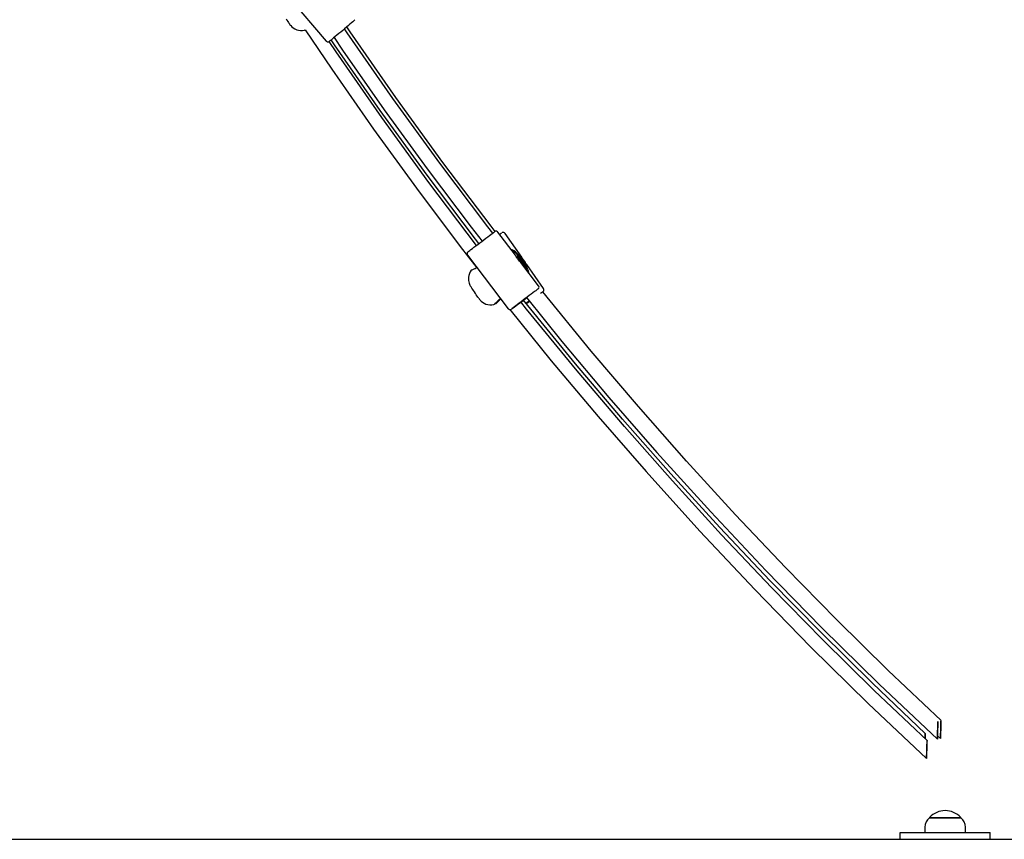
# Model space of a CAD drawing. Units: millimetres. Extents: x 1752 to 1922, y 2243 to 2452.
# Drawn here: x 1869 to 1878, y 2402 to 2409 of the extents above; entities that cross this region are included whole.
import ezdxf

# ---------------------------------------------------------------- set-up
doc = ezdxf.new("R2010")
doc.units = ezdxf.units.MM
doc.layers.add('COTAS', color=7, linetype='Continuous')

msp = doc.modelspace()

# ---------------------------------------------------------------- linework, layer by layer
at = {"layer": 'COTAS', "color": 7}
for p, q in [((1871.7162, 2409.4645), (1872.1034, 2409.0062)), ((1871.7459, 2409.2052), (1871.7537, 2409.1935)), ((1871.7537, 2409.1935), (1871.7609, 2409.1827)), ((1871.7609, 2409.1827), (1871.7671, 2409.1732)), ((1871.7671, 2409.1732), (1871.7723, 2409.1655)), ((1871.7723, 2409.1655), (1871.7761, 2409.1598)), ((1871.7761, 2409.1598), (1871.778, 2409.1571)), ((1871.778, 2409.1571), (1871.7795, 2409.1549)), ((1871.7795, 2409.1549), (1871.7809, 2409.153)), ((1871.7809, 2409.153), (1871.7835, 2409.1495)), ((1871.7835, 2409.1495), (1871.7876, 2409.1446)), ((1871.7876, 2409.1446), (1871.7979, 2409.1342)), ((1871.7979, 2409.1342), (1871.8086, 2409.1255)), ((1872.3012, 2409.1455), (1872.2852, 2409.1319)), ((1872.3159, 2409.1581), (1872.3012, 2409.1455)), ((1872.3289, 2409.1693), (1872.3159, 2409.1581)), ((1872.3401, 2409.1789), (1872.3289, 2409.1693)), ((1872.349, 2409.1867), (1872.3401, 2409.1789)), ((1872.3555, 2409.1924), (1872.349, 2409.1867)), ((1872.3594, 2409.1961), (1872.3555, 2409.1924)), ((1872.3603, 2409.1969), (1872.3594, 2409.1961)), ((1871.8086, 2409.1255), (1871.8254, 2409.1153)), ((1871.8254, 2409.1153), (1871.8411, 2409.1086)), ((1871.8411, 2409.1086), (1871.8574, 2409.1042)), ((1871.8574, 2409.1042), (1871.875, 2409.102)), ((1871.875, 2409.102), (1871.8933, 2409.1024)), ((1871.8933, 2409.1024), (1871.9115, 2409.1054)), ((1871.9115, 2409.1054), (1871.9138, 2409.1062)), ((1871.9167, 2409.1069), (1872.1527, 2408.7557)), ((1872.1842, 2409.0467), (1872.1702, 2409.0351)), ((1872.1996, 2409.0596), (1872.1842, 2409.0467)), ((1872.2161, 2409.0735), (1872.1996, 2409.0596)), ((1872.2334, 2409.088), (1872.2161, 2409.0735)), ((1872.2509, 2409.1028), (1872.2334, 2409.088)), ((1872.2683, 2409.1175), (1872.2509, 2409.1028)), ((1872.2894, 2409.0818), (1872.2665, 2409.1161)), ((1872.2852, 2409.1319), (1872.2683, 2409.1175)), ((1872.317, 2409.0882), (1872.2869, 2409.1333)), ((1872.6968, 2408.497), (1872.2894, 2409.0818)), ((1872.7244, 2408.5034), (1872.317, 2409.0882)), ((1872.1036, 2409.0063), (1872.1082, 2409.002)), ((1872.1082, 2409.002), (1872.1139, 2408.9997)), ((1872.1139, 2408.9997), (1872.1189, 2408.9991)), ((1872.1189, 2408.9991), (1872.123, 2408.9996)), ((1872.123, 2408.9996), (1872.1261, 2409.0005)), ((1872.1261, 2409.0005), (1872.1278, 2409.0013)), ((1872.1278, 2409.0013), (1872.129, 2409.0019)), ((1872.129, 2409.0019), (1872.1292, 2409.002)), ((1872.1928, 2408.9106), (1872.1309, 2409.0032)), ((1872.1347, 2409.006), (1872.1319, 2409.004)), ((1872.1319, 2409.004), (1872.1319, 2409.0039)), ((1872.14, 2409.0103), (1872.1347, 2409.006)), ((1872.1478, 2409.0166), (1872.14, 2409.0103)), ((1872.158, 2409.025), (1872.1478, 2409.0166)), ((1872.1771, 2408.9743), (1872.1484, 2409.0172)), ((1872.1702, 2409.0351), (1872.158, 2409.025)), ((1872.1743, 2409.0385), (1872.2493, 2408.9269)), ((1872.5845, 2408.3895), (1872.1771, 2408.9743)), ((1872.6002, 2408.3257), (1872.1928, 2408.9106)), ((1872.2493, 2408.9269), (1872.6219, 2408.3942)), ((1872.1527, 2408.7557), (1872.5253, 2408.223)), ((1873.1155, 2407.9202), (1872.6968, 2408.497)), ((1873.1431, 2407.9265), (1872.7244, 2408.5034)), ((1873.0031, 2407.8126), (1872.5845, 2408.3895)), ((1872.6219, 2408.3942), (1873.0039, 2407.8682)), ((1873.0188, 2407.7489), (1872.6002, 2408.3257)), ((1872.5253, 2408.223), (1872.9073, 2407.697)), ((1873.5453, 2407.3516), (1873.1155, 2407.9202)), ((1873.5729, 2407.358), (1873.1431, 2407.9265)), ((1873.0039, 2407.8682), (1873.3952, 2407.349)), ((1873.433, 2407.2441), (1873.0031, 2407.8126)), ((1873.4437, 2407.1869), (1873.0188, 2407.7489)), ((1872.9073, 2407.697), (1873.2986, 2407.1778)), ((1873.3952, 2407.349), (1873.4929, 2407.2241)), ((1873.588, 2407.2974), (1873.5453, 2407.3516)), ((1873.572, 2407.2854), (1873.5838, 2407.2942)), ((1873.6089, 2407.3123), (1873.5729, 2407.358)), ((1873.5838, 2407.2942), (1873.5933, 2407.3013)), ((1873.5933, 2407.3013), (1873.6002, 2407.3064)), ((1873.6002, 2407.3064), (1873.6046, 2407.3096)), ((1873.6046, 2407.3096), (1873.606, 2407.3106)), ((1873.6089, 2407.3124), (1873.6087, 2407.3123)), ((1873.6102, 2407.313), (1873.6089, 2407.3124)), ((1873.6126, 2407.3139), (1873.6102, 2407.313)), ((1873.6159, 2407.3145), (1873.6126, 2407.3139)), ((1873.6234, 2407.314), (1873.6159, 2407.3145)), ((1873.6276, 2407.3123), (1873.6234, 2407.314)), ((1873.6332, 2407.3079), (1873.6276, 2407.3123)), ((1873.6339, 2407.3067), (1873.6332, 2407.3079)), ((1873.7916, 2407.0992), (1873.6341, 2407.3067)), ((1873.6562, 2407.2911), (1873.6634, 2407.296)), ((1873.6634, 2407.296), (1873.6679, 2407.2989)), ((1873.6679, 2407.2989), (1873.6694, 2407.2999)), ((1873.6733, 2407.302), (1873.6721, 2407.3015)), ((1873.6756, 2407.3028), (1873.6733, 2407.302)), ((1873.6787, 2407.3034), (1873.6756, 2407.3028)), ((1873.6861, 2407.3028), (1873.6787, 2407.3034)), ((1873.6923, 2407.2999), (1873.6861, 2407.3028)), ((1873.6972, 2407.2949), (1873.6923, 2407.2999)), ((1873.8461, 2407.0816), (1873.6973, 2407.2949)), ((1873.4652, 2407.2032), (1873.433, 2407.2441)), ((1873.454, 2407.1961), (1873.4719, 2407.2098)), ((1873.4719, 2407.2098), (1873.4902, 2407.2236)), ((1873.4902, 2407.2236), (1873.5084, 2407.2374)), ((1873.5084, 2407.2374), (1873.5261, 2407.2508)), ((1873.5261, 2407.2508), (1873.5428, 2407.2635)), ((1873.5428, 2407.2635), (1873.5583, 2407.2751)), ((1873.5583, 2407.2751), (1873.572, 2407.2854)), ((1873.6495, 2407.2865), (1873.6562, 2407.2911)), ((1873.2986, 2407.1778), (1873.4463, 2406.9888)), ((1873.361, 2407.1215), (1873.3594, 2407.116)), ((1873.3631, 2407.1251), (1873.361, 2407.1215)), ((1873.3643, 2407.1267), (1873.3631, 2407.1251)), ((1873.3652, 2407.1276), (1873.3643, 2407.1267)), ((1873.366, 2407.1283), (1873.3652, 2407.1276)), ((1873.3673, 2407.1294), (1873.3674, 2407.1295)), ((1873.3674, 2407.1295), (1873.3701, 2407.1317)), ((1873.3701, 2407.1317), (1873.3754, 2407.1359)), ((1873.3754, 2407.1359), (1873.3834, 2407.1421)), ((1873.3834, 2407.1421), (1873.3938, 2407.1501)), ((1873.3938, 2407.1501), (1873.4064, 2407.1598)), ((1873.4064, 2407.1598), (1873.4208, 2407.1708)), ((1873.4208, 2407.1708), (1873.4368, 2407.1831)), ((1873.4368, 2407.1831), (1873.454, 2407.1961)), ((1873.7622, 2407.148), (1873.7516, 2407.1519)), ((1873.7691, 2407.1373), (1873.7584, 2407.143)), ((1873.7783, 2407.1395), (1873.7622, 2407.148)), ((1873.7811, 2407.1287), (1873.7691, 2407.1373)), ((1873.7903, 2407.1309), (1873.7783, 2407.1395)), ((1873.7934, 2407.1174), (1873.7811, 2407.1287)), ((1873.8026, 2407.1195), (1873.7903, 2407.1309)), ((1873.7984, 2407.1118), (1873.7934, 2407.1174)), ((1873.8076, 2407.1139), (1873.8026, 2407.1195)), ((1873.3594, 2407.116), (1873.3596, 2407.1093)), ((1873.3596, 2407.1093), (1873.3623, 2407.1026)), ((1873.3623, 2407.1026), (1873.3635, 2407.1013)), ((1873.3633, 2407.1012), (1873.726, 2406.6233)), ((1873.793, 2407.0956), (1873.7914, 2407.0993)), ((1873.7914, 2407.0993), (1873.7915, 2407.0991)), ((1873.7917, 2407.0989), (1873.7938, 2407.0945)), ((1873.7966, 2407.0883), (1873.793, 2407.0956)), ((1873.7938, 2407.0945), (1873.7967, 2407.0888)), ((1873.802, 2407.0788), (1873.7966, 2407.0883)), ((1873.7967, 2407.0888), (1873.7983, 2407.0873)), ((1873.7983, 2407.0873), (1873.8065, 2407.0789)), ((1873.8016, 2407.1078), (1873.7984, 2407.1118)), ((1873.8032, 2407.1057), (1873.8016, 2407.1078)), ((1873.809, 2407.0683), (1873.802, 2407.0788)), ((1873.805, 2407.1031), (1873.8032, 2407.1057)), ((1873.8072, 2407.1), (1873.805, 2407.1031)), ((1873.8064, 2407.1012), (1873.8058, 2407.1019)), ((1873.8058, 2407.1019), (1873.8061, 2407.1014)), ((1873.8061, 2407.1014), (1873.8072, 2407.0998)), ((1873.8089, 2407.0976), (1873.8064, 2407.1012)), ((1873.8065, 2407.0789), (1873.815, 2407.0687)), ((1873.8113, 2407.0942), (1873.8072, 2407.1)), ((1873.8072, 2407.0998), (1873.8105, 2407.0949)), ((1873.8108, 2407.1099), (1873.8076, 2407.1139)), ((1873.8133, 2407.0913), (1873.8089, 2407.0976)), ((1873.8172, 2407.0578), (1873.809, 2407.0683)), ((1873.8105, 2407.0949), (1873.8155, 2407.0875)), ((1873.8124, 2407.1078), (1873.8108, 2407.1099)), ((1873.8167, 2407.0864), (1873.8113, 2407.0942)), ((1873.8142, 2407.1053), (1873.8124, 2407.1078)), ((1873.8192, 2407.0828), (1873.8133, 2407.0913)), ((1873.8164, 2407.1022), (1873.8142, 2407.1053)), ((1873.815, 2407.0687), (1873.8225, 2407.0581)), ((1873.8153, 2407.1036), (1873.8164, 2407.1019)), ((1873.8155, 2407.0875), (1873.8219, 2407.0779)), ((1873.8205, 2407.0963), (1873.8164, 2407.1022)), ((1873.8164, 2407.1019), (1873.8197, 2407.097)), ((1873.8232, 2407.0769), (1873.8167, 2407.0864)), ((1873.8257, 2407.0485), (1873.8172, 2407.0578)), ((1873.8264, 2407.0723), (1873.8192, 2407.0828)), ((1873.8197, 2407.097), (1873.8247, 2407.0896)), ((1873.8259, 2407.0885), (1873.8205, 2407.0963)), ((1873.8219, 2407.0779), (1873.8295, 2407.0668)), ((1873.8225, 2407.0581), (1873.8286, 2407.0481)), ((1873.8307, 2407.0661), (1873.8232, 2407.0769)), ((1873.8348, 2407.0849), (1873.8234, 2407.0932)), ((1873.8247, 2407.0896), (1873.8311, 2407.0801)), ((1873.833, 2407.0416), (1873.8257, 2407.0485)), ((1873.8324, 2407.079), (1873.8259, 2407.0885)), ((1873.8344, 2407.0606), (1873.8264, 2407.0723)), ((1873.8267, 2407.0896), (1873.8268, 2407.0896)), ((1873.8268, 2407.0896), (1873.8457, 2407.0735)), ((1873.8286, 2407.0481), (1873.8309, 2407.0438)), ((1873.8295, 2407.0668), (1873.8378, 2407.0547)), ((1873.8386, 2407.0545), (1873.8307, 2407.0661)), ((1873.8309, 2407.0438), (1873.8342, 2407.0407)), ((1873.8311, 2407.0801), (1873.8387, 2407.0689)), ((1873.8398, 2407.0682), (1873.8324, 2407.079)), ((1873.8379, 2407.0374), (1873.833, 2407.0416)), ((1873.8342, 2407.0407), (1873.8386, 2407.0368)), ((1873.8429, 2407.0482), (1873.8344, 2407.0606)), ((1873.8506, 2407.0708), (1873.8348, 2407.0849)), ((1873.8378, 2407.0547), (1873.8463, 2407.0422)), ((1873.8397, 2407.0359), (1873.8379, 2407.0374)), ((1873.8429, 2407.0482), (1873.8386, 2407.0545)), ((1873.8387, 2407.0689), (1873.847, 2407.0568)), ((1873.9968, 2406.8288), (1873.8396, 2407.036)), ((1873.8396, 2407.036), (1873.8397, 2407.0359)), ((1873.8478, 2407.0566), (1873.8398, 2407.0682)), ((1873.8513, 2407.0359), (1873.8429, 2407.0482)), ((1873.8462, 2407.0433), (1873.8429, 2407.0482)), ((1873.8457, 2407.0735), (1873.862, 2407.0548)), ((1873.8465, 2407.0803), (1873.846, 2407.0817)), ((1873.846, 2407.0817), (1873.8461, 2407.0816)), ((1873.8542, 2407.0316), (1873.8462, 2407.0433)), ((1873.8463, 2407.0422), (1873.8546, 2407.0301)), ((1873.8487, 2407.0749), (1873.8465, 2407.0803)), ((1873.8469, 2407.0796), (1873.8495, 2407.0737)), ((1873.847, 2407.0568), (1873.8555, 2407.0444)), ((1873.8521, 2407.0504), (1873.8478, 2407.0566)), ((1873.8506, 2407.0708), (1873.8487, 2407.0749)), ((1873.8495, 2407.0737), (1873.8514, 2407.0699)), ((1873.8539, 2407.0672), (1873.8506, 2407.0708)), ((1873.8593, 2407.0242), (1873.8513, 2407.0359)), ((1873.8554, 2407.0454), (1873.8521, 2407.0504)), ((1873.8616, 2407.0584), (1873.8539, 2407.0672)), ((1873.8617, 2407.0206), (1873.8542, 2407.0316)), ((1873.8546, 2407.0301), (1873.8622, 2407.0189)), ((1873.8634, 2407.0337), (1873.8554, 2407.0454)), ((1873.8555, 2407.0444), (1873.8638, 2407.0322)), ((1873.8694, 2407.0479), (1873.8616, 2407.0584)), ((1873.862, 2407.0548), (1873.8755, 2407.0339)), ((1873.8709, 2407.0228), (1873.8634, 2407.0337)), ((1873.8638, 2407.0322), (1873.8714, 2407.0211)), ((1873.8764, 2407.0367), (1873.8694, 2407.0479)), ((1873.8755, 2407.0339), (1873.8857, 2407.0113)), ((1873.882, 2407.0264), (1873.8764, 2407.0367)), ((1873.3872, 2406.9519), (1873.3798, 2406.9363)), ((1873.3967, 2406.9661), (1873.3872, 2406.9519)), ((1873.4014, 2406.9683), (1873.3964, 2406.9658)), ((1873.3968, 2406.966), (1873.3994, 2406.9675)), ((1873.3994, 2406.9675), (1873.4104, 2406.973)), ((1873.4143, 2406.9743), (1873.4014, 2406.9683)), ((1873.4104, 2406.973), (1873.4285, 2406.9809)), ((1873.4338, 2406.9823), (1873.4143, 2406.9743)), ((1873.4285, 2406.9809), (1873.4329, 2406.9826)), ((1873.449, 2406.99), (1873.4329, 2406.9826)), ((1873.8663, 2407.0138), (1873.8593, 2407.0242)), ((1873.8683, 2407.0109), (1873.8617, 2407.0206)), ((1873.8622, 2407.0189), (1873.8688, 2407.0094)), ((1873.8721, 2407.0052), (1873.8663, 2407.0138)), ((1873.8739, 2407.0025), (1873.8683, 2407.0109)), ((1873.8688, 2407.0094), (1873.874, 2407.0019)), ((1873.8775, 2407.013), (1873.8709, 2407.0228)), ((1873.8714, 2407.0211), (1873.878, 2407.0115)), ((1873.8763, 2406.999), (1873.8721, 2407.0052)), ((1873.8778, 2406.9968), (1873.8739, 2407.0025)), ((1873.874, 2407.0019), (1873.8774, 2406.997)), ((1873.8786, 2406.9955), (1873.8763, 2406.999)), ((1873.8774, 2406.997), (1873.8788, 2406.9951)), ((1873.8831, 2407.0047), (1873.8775, 2407.013)), ((1873.8798, 2406.9938), (1873.8778, 2406.9968)), ((1873.878, 2407.0115), (1873.8832, 2407.004)), ((1873.879, 2406.9948), (1873.8786, 2406.9955)), ((1873.8788, 2406.9951), (1873.879, 2406.9948)), ((1873.8809, 2406.992), (1873.8798, 2406.9938)), ((1873.8818, 2406.9906), (1873.8809, 2406.992)), ((1873.8832, 2406.9882), (1873.8818, 2406.9906)), ((1873.8829, 2407.0244), (1873.882, 2407.0264)), ((1873.8827, 2407.025), (1873.8828, 2407.0248)), ((1873.8828, 2407.0248), (1873.8886, 2407.0191)), ((1873.8906, 2407.0049), (1873.8829, 2407.0244)), ((1873.8875, 2407.0199), (1873.8829, 2407.0244)), ((1873.887, 2406.9989), (1873.8831, 2407.0047)), ((1873.8832, 2407.004), (1873.8866, 2406.9991)), ((1873.8855, 2406.9842), (1873.8832, 2406.9882)), ((1873.889, 2406.9775), (1873.8855, 2406.9842)), ((1873.8857, 2407.0113), (1873.8904, 2406.9966)), ((1873.8866, 2406.9991), (1873.888, 2406.9972)), ((1873.889, 2406.9959), (1873.887, 2406.9989)), ((1873.8911, 2407.0166), (1873.8875, 2407.0199)), ((1873.8886, 2407.0191), (1873.8915, 2407.0163)), ((1873.8901, 2406.9942), (1873.889, 2406.9959)), ((1873.8927, 2406.9685), (1873.889, 2406.9775)), ((1873.891, 2406.9927), (1873.8901, 2406.9942)), ((1873.8951, 2406.9878), (1873.8906, 2407.0049)), ((1873.8924, 2406.9903), (1873.891, 2406.9927)), ((1873.8914, 2407.0164), (1873.8911, 2407.0166)), ((1874.0405, 2406.8028), (1873.8915, 2407.0165)), ((1873.8947, 2406.9863), (1873.8924, 2406.9903)), ((1873.8944, 2406.9635), (1873.8927, 2406.9685)), ((1873.8982, 2406.9796), (1873.8947, 2406.9863)), ((1873.9019, 2406.9707), (1873.8982, 2406.9796)), ((1873.9054, 2406.96), (1873.9019, 2406.9707)), ((1873.9082, 2406.9478), (1873.9054, 2406.96)), ((1873.9085, 2406.9452), (1873.9082, 2406.9478)), ((1873.372, 2406.905), (1873.3711, 2406.8901)), ((1873.3711, 2406.8901), (1873.372, 2406.876)), ((1873.3748, 2406.9205), (1873.372, 2406.905)), ((1873.372, 2406.876), (1873.3741, 2406.8632)), ((1873.3741, 2406.8632), (1873.3773, 2406.8516)), ((1873.3798, 2406.9363), (1873.3748, 2406.9205)), ((1873.3773, 2406.8516), (1873.381, 2406.8418)), ((1873.381, 2406.8418), (1873.3847, 2406.8338)), ((1873.3847, 2406.8338), (1873.3877, 2406.8283)), ((1873.3877, 2406.8283), (1873.3895, 2406.8252)), ((1873.3895, 2406.8252), (1873.3906, 2406.8235)), ((1873.3906, 2406.8235), (1873.3915, 2406.822)), ((1873.3915, 2406.822), (1873.3926, 2406.8204)), ((1873.3943, 2406.8178), (1873.3939, 2406.8184)), ((1873.3976, 2406.8129), (1873.3943, 2406.8178)), ((1873.4026, 2406.8055), (1873.3976, 2406.8129)), ((1873.4091, 2406.7959), (1873.4026, 2406.8055)), ((1873.4166, 2406.7848), (1873.4091, 2406.7959)), ((1873.4249, 2406.7727), (1873.4166, 2406.7848)), ((1873.4334, 2406.7602), (1873.4249, 2406.7727)), ((1873.9452, 2406.7653), (1873.9297, 2406.7536)), ((1873.9589, 2406.7756), (1873.9452, 2406.7653)), ((1873.9707, 2406.7844), (1873.9589, 2406.7756)), ((1873.9801, 2406.7915), (1873.9707, 2406.7844)), ((1873.9871, 2406.7966), (1873.9801, 2406.7915)), ((1873.9856, 2406.7948), (1873.9877, 2406.7965)), ((1873.9914, 2406.7998), (1873.9871, 2406.7966)), ((1873.9877, 2406.7965), (1873.9917, 2406.7997)), ((1873.9929, 2406.8007), (1873.9914, 2406.7998)), ((1873.9917, 2406.7997), (1873.9929, 2406.8007)), ((1873.9929, 2406.8007), (1873.993, 2406.8008)), ((1873.9953, 2406.8028), (1873.9961, 2406.8037)), ((1873.9961, 2406.8037), (1873.9976, 2406.8057)), ((1873.9996, 2406.8237), (1873.9966, 2406.8287)), ((1873.9976, 2406.8057), (1873.9998, 2406.8101)), ((1874.0009, 2406.817), (1873.9996, 2406.8237)), ((1873.9998, 2406.8101), (1874.0009, 2406.817)), ((1874.0223, 2406.7662), (1874.0126, 2406.7595)), ((1874.0295, 2406.771), (1874.0223, 2406.7662)), ((1874.0339, 2406.774), (1874.0295, 2406.771)), ((1874.4654, 2406.2466), (1874.0338, 2406.7735)), ((1874.0355, 2406.7749), (1874.0339, 2406.774)), ((1874.0355, 2406.7749), (1874.0355, 2406.775)), ((1874.0379, 2406.7769), (1874.0385, 2406.7775)), ((1874.0385, 2406.7775), (1874.0399, 2406.7791)), ((1874.0399, 2406.7791), (1874.0422, 2406.783)), ((1874.0408, 2406.8023), (1874.0404, 2406.8027)), ((1874.0436, 2406.7957), (1874.0408, 2406.8023)), ((1874.0422, 2406.783), (1874.044, 2406.789)), ((1874.044, 2406.789), (1874.0436, 2406.7957)), ((1873.4417, 2406.7481), (1873.4334, 2406.7602)), ((1873.4493, 2406.7369), (1873.4417, 2406.7481)), ((1873.4559, 2406.7274), (1873.4493, 2406.7369)), ((1873.4611, 2406.7199), (1873.4559, 2406.7274)), ((1873.4646, 2406.7149), (1873.4611, 2406.7199)), ((1873.4647, 2406.7148), (1873.4646, 2406.7149)), ((1873.4657, 2406.7133), (1873.4667, 2406.7119)), ((1873.4667, 2406.7119), (1873.4682, 2406.7098)), ((1873.4682, 2406.7098), (1873.4697, 2406.7078)), ((1873.4697, 2406.7078), (1873.472, 2406.7048)), ((1873.472, 2406.7048), (1873.4763, 2406.6998)), ((1873.4763, 2406.6998), (1873.4853, 2406.6908)), ((1873.4853, 2406.6908), (1873.4967, 2406.6815)), ((1873.4967, 2406.6815), (1873.512, 2406.6721)), ((1873.6155, 2406.6736), (1873.6295, 2406.6876)), ((1873.6265, 2406.6783), (1873.6164, 2406.6687)), ((1873.6318, 2406.6913), (1873.6173, 2406.6762)), ((1873.6247, 2406.6757), (1873.6387, 2406.6898)), ((1873.641, 2406.6935), (1873.6265, 2406.6783)), ((1873.6295, 2406.6876), (1873.6327, 2406.6911)), ((1873.6318, 2406.6913), (1873.6493, 2406.7085)), ((1873.6511, 2406.7088), (1873.6327, 2406.6911)), ((1873.6387, 2406.6898), (1873.6419, 2406.6932)), ((1873.641, 2406.6935), (1873.6585, 2406.7106)), ((1873.6598, 2406.7105), (1873.6419, 2406.6932)), ((1873.6493, 2406.7085), (1873.657, 2406.7141)), ((1873.6575, 2406.7135), (1873.6511, 2406.7088)), ((1873.6585, 2406.7106), (1873.6593, 2406.7112)), ((1873.8409, 2406.6863), (1873.8237, 2406.6732)), ((1873.8255, 2406.6728), (1873.8428, 2406.6858)), ((1873.8895, 2406.6203), (1873.8391, 2406.6844)), ((1873.8588, 2406.7), (1873.8409, 2406.6863)), ((1873.8428, 2406.6858), (1873.8608, 2406.6994)), ((1873.8771, 2406.7138), (1873.8588, 2406.7)), ((1873.8738, 2406.684), (1873.8606, 2406.7009)), ((1873.8608, 2406.6994), (1873.8791, 2406.7133)), ((1874.3255, 2406.1327), (1873.8738, 2406.684)), ((1873.8953, 2406.7276), (1873.8771, 2406.7138)), ((1873.8791, 2406.7133), (1873.8895, 2406.7212)), ((1873.8974, 2406.6796), (1873.8846, 2406.6707)), ((1873.8854, 2406.6693), (1873.8994, 2406.6791)), ((1873.8886, 2406.7221), (1874.205, 2406.3319)), ((1873.9049, 2406.6844), (1873.8911, 2406.6747)), ((1873.8921, 2406.6744), (1873.906, 2406.6841)), ((1873.913, 2406.741), (1873.8953, 2406.7276)), ((1873.9138, 2406.691), (1873.8974, 2406.6796)), ((1873.8994, 2406.6791), (1873.9148, 2406.6898)), ((1873.9141, 2406.6908), (1873.9049, 2406.6844)), ((1873.906, 2406.6841), (1873.9145, 2406.6901)), ((1873.9297, 2406.7536), (1873.913, 2406.741)), ((1874.0126, 2406.7595), (1874.0125, 2406.7595)), ((1873.512, 2406.6721), (1873.5276, 2406.6654)), ((1873.5276, 2406.6654), (1873.5436, 2406.6609)), ((1873.5436, 2406.6609), (1873.561, 2406.6584)), ((1873.561, 2406.6584), (1873.5792, 2406.6585)), ((1873.5792, 2406.6585), (1873.5975, 2406.6613)), ((1873.5975, 2406.6613), (1873.6036, 2406.6632)), ((1873.6072, 2406.6665), (1873.6032, 2406.6628)), ((1873.6032, 2406.6628), (1873.6036, 2406.6632)), ((1873.6061, 2406.6652), (1873.6155, 2406.6736)), ((1873.6173, 2406.6762), (1873.6072, 2406.6665)), ((1873.6164, 2406.6687), (1873.6124, 2406.665)), ((1873.6124, 2406.665), (1873.6128, 2406.6653)), ((1873.6153, 2406.6673), (1873.6247, 2406.6757)), ((1873.7262, 2406.6234), (1873.7299, 2406.6194)), ((1873.7299, 2406.6194), (1873.7354, 2406.6164)), ((1873.7354, 2406.6164), (1873.7404, 2406.6154)), ((1873.7395, 2406.6156), (1874.1084, 2406.1607)), ((1873.7404, 2406.6154), (1873.7448, 2406.6155)), ((1873.7448, 2406.6155), (1873.7482, 2406.6163)), ((1873.7482, 2406.6163), (1873.7503, 2406.6172)), ((1873.7503, 2406.6172), (1873.7514, 2406.6177)), ((1873.7514, 2406.6177), (1873.7522, 2406.6182)), ((1873.7522, 2406.6182), (1873.7528, 2406.6186)), ((1873.7543, 2406.6197), (1873.754, 2406.6194)), ((1873.7569, 2406.6219), (1873.7543, 2406.6197)), ((1873.7543, 2406.6196), (1873.7544, 2406.6197)), ((1873.7544, 2406.6197), (1873.7574, 2406.6217)), ((1873.7623, 2406.6261), (1873.7569, 2406.6219)), ((1873.7574, 2406.6217), (1873.7631, 2406.6259)), ((1873.7703, 2406.6323), (1873.7623, 2406.6261)), ((1873.7631, 2406.6259), (1873.7713, 2406.632)), ((1873.7807, 2406.6403), (1873.7703, 2406.6323)), ((1873.7713, 2406.632), (1873.782, 2406.64)), ((1873.7933, 2406.65), (1873.7807, 2406.6403)), ((1873.782, 2406.64), (1873.7947, 2406.6496)), ((1873.8077, 2406.661), (1873.7933, 2406.65)), ((1873.7947, 2406.6496), (1873.8094, 2406.6606)), ((1873.8237, 2406.6732), (1873.8077, 2406.661)), ((1873.8094, 2406.6606), (1873.8255, 2406.6728)), ((1873.8911, 2406.6747), (1873.8849, 2406.6704)), ((1873.885, 2406.6695), (1873.8921, 2406.6744)), ((1874.3412, 2406.069), (1873.8895, 2406.6203)), ((1874.205, 2406.3319), (1874.6233, 2405.8343)), ((1874.8853, 2405.7531), (1874.4654, 2406.2466)), ((1874.1084, 2406.1607), (1874.5266, 2405.663)), ((1874.7454, 2405.6392), (1874.3255, 2406.1327)), ((1874.7611, 2405.5755), (1874.3412, 2406.069)), ((1874.6233, 2405.8343), (1875.0503, 2405.3441)), ((1875.3139, 2405.2671), (1874.8853, 2405.7531)), ((1874.5266, 2405.663), (1874.9537, 2405.1729)), ((1875.174, 2405.1532), (1874.7454, 2405.6392)), ((1875.1897, 2405.0895), (1874.7611, 2405.5755)), ((1875.0503, 2405.3441), (1875.53, 2404.8138)), ((1875.751, 2404.7888), (1875.3139, 2405.2671)), ((1874.9537, 2405.1729), (1875.4334, 2404.6425)), ((1875.6111, 2404.6749), (1875.174, 2405.1532)), ((1875.6268, 2404.6112), (1875.1897, 2405.0895)), ((1875.53, 2404.8138), (1876.02, 2404.2929)), ((1876.1965, 2404.3183), (1875.751, 2404.7888)), ((1876.0566, 2404.2044), (1875.6111, 2404.6749)), ((1875.4334, 2404.6425), (1875.9233, 2404.1217)), ((1876.0723, 2404.1407), (1875.6268, 2404.6112)), ((1876.6503, 2403.8558), (1876.1965, 2404.3183)), ((1876.02, 2404.2929), (1876.52, 2403.7817)), ((1876.5104, 2403.7419), (1876.0566, 2404.2044)), ((1876.5261, 2403.6782), (1876.0723, 2404.1407)), ((1875.9233, 2404.1217), (1876.4233, 2403.6104)), ((1877.1122, 2403.4014), (1876.6503, 2403.8558)), ((1876.9723, 2403.2875), (1876.5104, 2403.7419)), ((1876.52, 2403.7817), (1877.0298, 2403.2803)), ((1876.4233, 2403.6104), (1876.9332, 2403.109)), ((1876.988, 2403.2238), (1876.5261, 2403.6782)), ((1877.5821, 2402.9552), (1877.1122, 2403.4014)), ((1877.4422, 2402.8413), (1876.9723, 2403.2875)), ((1877.0298, 2403.2803), (1877.5494, 2402.7889)), ((1877.4578, 2402.7776), (1876.988, 2403.2238)), ((1876.9332, 2403.109), (1877.4528, 2402.6177)), ((1877.5531, 2402.9137), (1877.5526, 2402.8984)), ((1877.5536, 2402.9269), (1877.5531, 2402.9137)), ((1877.5532, 2402.8986), (1877.5536, 2402.9138)), ((1877.554, 2402.9374), (1877.5536, 2402.9269)), ((1877.5536, 2402.9138), (1877.554, 2402.927)), ((1877.5543, 2402.9446), (1877.554, 2402.9374)), ((1877.554, 2402.927), (1877.5543, 2402.9374)), ((1877.5544, 2402.9484), (1877.5543, 2402.9446)), ((1877.5543, 2402.9374), (1877.5544, 2402.9447)), ((1877.5544, 2402.9447), (1877.5545, 2402.9484)), ((1877.5545, 2402.9484), (1877.5544, 2402.9484)), ((1877.5807, 2402.9201), (1877.5802, 2402.9048)), ((1877.5802, 2402.8883), (1877.5807, 2402.9049)), ((1877.5812, 2402.9333), (1877.5807, 2402.9201)), ((1877.5807, 2402.9049), (1877.5812, 2402.9202)), ((1877.5815, 2402.9438), (1877.5812, 2402.9333)), ((1877.5812, 2402.9202), (1877.5816, 2402.9334)), ((1877.5818, 2402.951), (1877.5815, 2402.9438)), ((1877.5816, 2402.9334), (1877.5819, 2402.9438)), ((1877.582, 2402.9548), (1877.5818, 2402.951)), ((1877.5819, 2402.9438), (1877.582, 2402.9511)), ((1877.582, 2402.9511), (1877.5821, 2402.9548)), ((1877.5821, 2402.9548), (1877.582, 2402.9548)), ((1877.4413, 2402.8194), (1877.4408, 2402.8062)), ((1877.4416, 2402.8299), (1877.4413, 2402.8194)), ((1877.4413, 2402.8063), (1877.4417, 2402.8195)), ((1877.4419, 2402.8371), (1877.4416, 2402.8299)), ((1877.4417, 2402.8195), (1877.4419, 2402.8299)), ((1877.4421, 2402.8409), (1877.4419, 2402.8371)), ((1877.4419, 2402.8299), (1877.4421, 2402.8372)), ((1877.4421, 2402.8372), (1877.4422, 2402.8409)), ((1877.4422, 2402.8409), (1877.4421, 2402.8409)), ((1877.5505, 2402.8314), (1877.5501, 2402.8171)), ((1877.5501, 2402.8053), (1877.5505, 2402.8172)), ((1877.551, 2402.8474), (1877.5505, 2402.8314)), ((1877.5505, 2402.8172), (1877.551, 2402.8315)), ((1877.5506, 2402.8203), (1877.577, 2402.7953)), ((1877.5515, 2402.8645), (1877.551, 2402.8474)), ((1877.551, 2402.8315), (1877.5515, 2402.8476)), ((1877.5521, 2402.8818), (1877.5515, 2402.8645)), ((1877.5515, 2402.8476), (1877.5521, 2402.8646)), ((1877.5526, 2402.8984), (1877.5521, 2402.8818)), ((1877.5521, 2402.8646), (1877.5526, 2402.8819)), ((1877.5526, 2402.8819), (1877.5532, 2402.8986)), ((1877.5777, 2402.8235), (1877.5773, 2402.8116)), ((1877.5781, 2402.8378), (1877.5777, 2402.8235)), ((1877.5777, 2402.8117), (1877.5781, 2402.8236)), ((1877.5786, 2402.8538), (1877.5781, 2402.8378)), ((1877.5781, 2402.8236), (1877.5786, 2402.8379)), ((1877.5791, 2402.8709), (1877.5786, 2402.8538)), ((1877.5786, 2402.8379), (1877.5791, 2402.854)), ((1877.5796, 2402.8882), (1877.5791, 2402.8709)), ((1877.5791, 2402.854), (1877.5797, 2402.871)), ((1877.5802, 2402.9048), (1877.5796, 2402.8882)), ((1877.5797, 2402.871), (1877.5802, 2402.8883)), ((1877.4408, 2402.8062), (1877.4404, 2402.7948)), ((1877.4409, 2402.7938), (1877.4413, 2402.8063)), ((1877.4565, 2402.7425), (1877.456, 2402.7272)), ((1877.4569, 2402.7557), (1877.4565, 2402.7425)), ((1877.4565, 2402.7273), (1877.457, 2402.7426)), ((1877.4573, 2402.7661), (1877.4569, 2402.7557)), ((1877.457, 2402.7426), (1877.4574, 2402.7558)), ((1877.4576, 2402.7734), (1877.4573, 2402.7661)), ((1877.4574, 2402.7558), (1877.4576, 2402.7662)), ((1877.4578, 2402.7771), (1877.4576, 2402.7734)), ((1877.4576, 2402.7662), (1877.4578, 2402.7735)), ((1877.4578, 2402.7735), (1877.4579, 2402.7772)), ((1877.4579, 2402.7772), (1877.4578, 2402.7771)), ((1877.5495, 2402.7963), (1877.5494, 2402.7908)), ((1877.5494, 2402.7889), (1877.5495, 2402.7908)), ((1877.5494, 2402.7908), (1877.5494, 2402.7889)), ((1877.5497, 2402.8052), (1877.5495, 2402.7963)), ((1877.5495, 2402.7908), (1877.5498, 2402.7964)), ((1877.5501, 2402.8171), (1877.5497, 2402.8052)), ((1877.5498, 2402.7964), (1877.5501, 2402.8053)), ((1877.5771, 2402.8027), (1877.577, 2402.7972)), ((1877.577, 2402.7953), (1877.5771, 2402.7972)), ((1877.577, 2402.7972), (1877.577, 2402.7953)), ((1877.5773, 2402.8116), (1877.5771, 2402.8027)), ((1877.5771, 2402.7972), (1877.5773, 2402.8027)), ((1877.5773, 2402.8027), (1877.5777, 2402.8117)), ((1877.4534, 2402.6458), (1877.4531, 2402.634)), ((1877.4539, 2402.6601), (1877.4534, 2402.6458)), ((1877.4535, 2402.634), (1877.4539, 2402.6459)), ((1877.4543, 2402.6762), (1877.4539, 2402.6601)), ((1877.4539, 2402.6459), (1877.4544, 2402.6603)), ((1877.4549, 2402.6933), (1877.4543, 2402.6762)), ((1877.4544, 2402.6603), (1877.4549, 2402.6763)), ((1877.4554, 2402.7105), (1877.4549, 2402.6933)), ((1877.4549, 2402.6763), (1877.4555, 2402.6934)), ((1877.456, 2402.7272), (1877.4554, 2402.7105)), ((1877.4555, 2402.6934), (1877.456, 2402.7107)), ((1877.456, 2402.7107), (1877.4565, 2402.7273)), ((1877.4529, 2402.6251), (1877.4528, 2402.6196)), ((1877.4528, 2402.6177), (1877.4529, 2402.6196)), ((1877.4528, 2402.6196), (1877.4528, 2402.6177)), ((1877.4531, 2402.634), (1877.4529, 2402.6251)), ((1877.4529, 2402.6196), (1877.4531, 2402.6251)), ((1877.4531, 2402.6251), (1877.4535, 2402.634)), ((1877.4802, 2402.0934), (1877.4802, 2402.088)), ((1877.4802, 2402.0934), (1877.7582, 2402.0934)), ((1877.4807, 2402.0884), (1877.7577, 2402.0884)), ((1877.7582, 2402.088), (1877.7582, 2402.0934)), ((1877.2192, 2401.8984), (1877.2192, 2401.9584)), ((1877.2192, 2401.9584), (1877.3192, 2401.9584)), ((1877.3192, 2401.9584), (1877.9192, 2401.9584)), ((1877.4392, 2402.0073), (1877.4392, 2401.9584)), ((1877.7992, 2401.9584), (1877.7992, 2402.0073)), ((1877.9192, 2401.9584), (1878.0192, 2401.9584)), ((1878.0192, 2401.8984), (1878.0192, 2401.9584)), ((1785.761, 2401.8984), (1882.7233, 2401.8984)), ((1877.2192, 2401.8984), (1877.3192, 2401.8984)), ((1877.3192, 2401.8984), (1877.9192, 2401.8984)), ((1877.9192, 2401.8984), (1878.0192, 2401.8984))]:
    msp.add_line(p, q, dxfattribs=at)
for centre, radius, start, end in [((1877.6192, 2401.9624), 0.191, 43.30466, 136.69534), ((1877.5392, 2402.0073), 0.1, 125.80299, 180), ((1877.6992, 2402.0073), 0.1, 0, 54.19701)]:
    msp.add_arc(centre, radius, start, end, dxfattribs=at)

doc.saveas('drawing.dxf')
